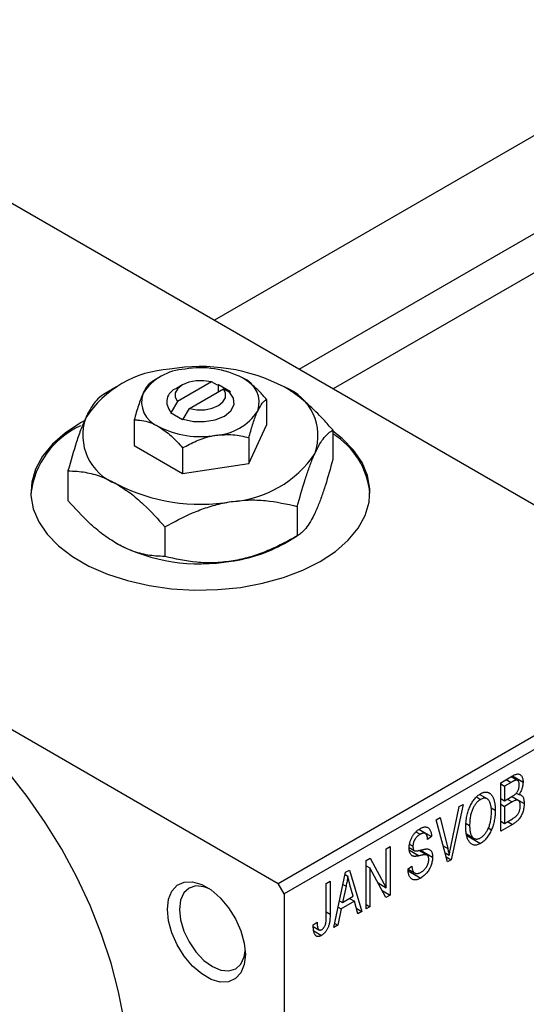
# Model space of a CAD drawing. Units: millimetres. Extents: x 15 to 464, y 5 to 292.
# Drawn here: x 111 to 141, y 64 to 122 of the extents above; entities that cross this region are included whole.
import ezdxf

# ---------------------------------------------------------------- set-up
doc = ezdxf.new("R2010")
doc.units = ezdxf.units.MM

msp = doc.modelspace()

# ---------------------------------------------------------------- linework, layer by layer
at = {"color": 7, "linetype": 'Continuous', "lineweight": 25}
for p, q in [((153.147, 121.984), (122.447, 104.266)), ((127.449, 101.379), (155.647, 117.653)), ((156.301, 115.709), (129.46, 100.218)), ((108.541, 112.292), (153.089, 86.581)), ((119.146, 100.867), (118.764, 100.646)), ((120.561, 100.459), (120.208, 100.255)), ((122.269, 100.629), (120.269, 99.474)), ((122.638, 100.434), (122.269, 100.629)), ((122.683, 100.459), (122.638, 100.434)), ((123.39, 100.051), (122.683, 100.459)), ((122.683, 100.052), (122.683, 100.459)), ((116.67, 100.334), (115.906, 99.893)), ((120.976, 99.066), (122.976, 100.221)), ((122.976, 100.221), (123.345, 100.025)), ((123.345, 100.025), (123.39, 100.051)), ((120.269, 99.474), (119.9, 98.853)), ((125.526, 99.601), (125.526, 98.083)), ((119.9, 98.853), (119.855, 98.827)), ((119.855, 98.827), (120.562, 98.419)), ((120.607, 98.445), (120.976, 99.066)), ((117.719, 98.393), (117.719, 96.876)), ((120.562, 98.419), (120.607, 98.445)), ((124.48, 95.83), (125.526, 98.083)), ((129.43, 97.802), (129.43, 96.059)), ((124.48, 97.348), (124.48, 95.83)), ((81.671, 96.784), (126.219, 71.073)), ((117.719, 96.876), (120.576, 95.226)), ((120.576, 96.744), (120.576, 95.226)), ((120.576, 95.226), (124.48, 95.83)), ((113.815, 95.388), (113.815, 93.645)), ((127.338, 93.296), (127.338, 91.553)), ((119.53, 92.089), (119.53, 90.346)), ((126.575, 91.113), (127.339, 91.554)), ((126.219, 71.073), (153.089, 86.581)), ((153.442, 85.969), (126.572, 70.461)), ((139.332, 77.009), (140.031, 77.412)), ((140.325, 77.147), (139.949, 77.364)), ((140.028, 77.41), (140.65, 77.051)), ((139.332, 74.15), (139.332, 77.009)), ((139.332, 76.934), (139.557, 76.804)), ((139.949, 77.03), (139.557, 76.804)), ((139.557, 76.804), (139.557, 75.951)), ((137.902, 76.168), (138.146, 76.027)), ((138.533, 76.055), (138.084, 76.315)), ((139.332, 76.08), (139.557, 75.951)), ((139.557, 75.951), (139.98, 76.194)), ((140.372, 75.965), (139.977, 76.193)), ((139.994, 76.203), (140.714, 75.787)), ((140.251, 76.401), (140.407, 76.311)), ((136.393, 73.239), (136.89, 75.599)), ((137.125, 75.735), (136.418, 72.469)), ((136.89, 75.599), (137.125, 75.735)), ((138.765, 75.533), (139.011, 75.391)), ((139.332, 75.746), (139.557, 75.617)), ((140.001, 75.873), (139.557, 75.617)), ((139.557, 75.617), (139.557, 74.614)), ((135.532, 74.815), (135.765, 74.95)), ((135.765, 74.95), (136.206, 73.131)), ((139.557, 74.614), (140.034, 74.89)), ((136.199, 72.342), (135.532, 74.815)), ((137.292, 74.6), (137.5, 74.48)), ((138.6, 74.343), (138.787, 74.235)), ((139.332, 74.744), (139.557, 74.614)), ((140.029, 74.553), (139.332, 74.15)), ((134.332, 74.112), (134.58, 73.969)), ((134.89, 74.018), (134.499, 74.243)), ((134.519, 74.258), (135.25, 73.836)), ((135.25, 73.836), (135.025, 73.669)), ((137.308, 73.989), (137.761, 73.728)), ((137.326, 73.898), (138.143, 73.427)), ((132.583, 73.113), (132.808, 73.243)), ((132.808, 73.243), (132.808, 70.385)), ((133.938, 73.184), (134.228, 73.016)), ((133.964, 73.378), (134.158, 73.266)), ((131.393, 72.427), (131.633, 72.565)), ((131.633, 72.565), (132.583, 70.821)), ((132.583, 70.821), (132.583, 73.113)), ((134.988, 72.741), (134.514, 73.015)), ((134.602, 73.034), (135.315, 72.623)), ((136.056, 72.869), (136.295, 72.731)), ((136.117, 72.642), (136.418, 72.469)), ((131.393, 69.568), (131.393, 72.427)), ((131.393, 72.116), (131.618, 71.986)), ((132.566, 70.245), (131.618, 71.986)), ((131.618, 71.986), (131.618, 69.698)), ((133.868, 71.925), (134.093, 72.092)), ((136.418, 72.469), (136.199, 72.342)), ((129.497, 68.474), (130.182, 71.727)), ((130.155, 71.601), (130.317, 71.508)), ((130.182, 71.727), (130.418, 71.864)), ((130.418, 71.864), (131.136, 69.42)), ((133.869, 71.915), (134.255, 71.693)), ((133.881, 71.812), (134.614, 71.39)), ((126.572, 70.461), (126.219, 71.073)), ((129.047, 71.073), (129.272, 71.202)), ((129.047, 69.11), (129.047, 71.073)), ((129.272, 71.202), (129.272, 69.262)), ((130.213, 70.907), (130.003, 69.954)), ((130.031, 71.012), (130.213, 70.907)), ((130.63, 70.315), (130.443, 70.993)), ((132.101, 71.099), (132.583, 70.821)), ((126.572, 70.461), (126.572, 38.612)), ((130.003, 69.954), (130.63, 70.315)), ((132.345, 70.652), (132.808, 70.385)), ((132.808, 70.385), (132.566, 70.245)), ((129.75, 69.678), (129.927, 69.576)), ((129.83, 70.054), (130.003, 69.954)), ((130.706, 70.025), (129.927, 69.576)), ((130.416, 70.192), (130.706, 70.025)), ((130.901, 69.284), (130.706, 70.025)), ((131.393, 69.828), (131.618, 69.698)), ((131.618, 69.698), (131.393, 69.568)), ((129.927, 69.576), (129.733, 68.61)), ((130.816, 69.605), (131.136, 69.42)), ((131.136, 69.42), (130.901, 69.284)), ((128.276, 68.623), (128.501, 68.79)), ((128.282, 68.529), (128.617, 68.336)), ((129.733, 68.61), (129.497, 68.474)), ((129.548, 68.717), (129.733, 68.61)), ((128.313, 68.272), (128.762, 68.013))]:
    msp.add_line(p, q, dxfattribs=at)
at = {"color": 8, "linetype": 'Continuous', "lineweight": 25}
for p, q in [((139.66, 77.197), (139.949, 77.03)), ((139.712, 76.04), (140.001, 75.873)), ((139.74, 74.72), (140.029, 74.553)), ((135.945, 73.281), (136.206, 73.131)), ((133.946, 73.042), (134.529, 72.705)), ((129.047, 69.392), (129.272, 69.262))]:
    msp.add_line(p, q, dxfattribs=at)
at = {"color": 7, "linetype": 'Continuous', "lineweight": 25, "flags": 128}
for points in [[(122.269, 100.629), (121.829, 100.705), (121.369, 100.701), (120.933, 100.616), (120.562, 100.46), (120.29, 100.246), (120.144, 99.994), (120.137, 99.729), (120.269, 99.474)], [(120.607, 98.445), (121.219, 98.309), (121.874, 98.294), (122.503, 98.403), (123.037, 98.623), (123.418, 98.931), (123.607, 99.294), (123.581, 99.672), (123.345, 100.025)], [(120.976, 99.066), (121.416, 98.99), (121.876, 98.994), (122.312, 99.079), (122.683, 99.235), (122.955, 99.45), (123.101, 99.701), (123.108, 99.966), (122.976, 100.221)], [(114.779, 98.34), (114.551, 98.212), (113.654, 97.618), (112.906, 96.96), (112.32, 96.248), (111.907, 95.498), (111.675, 94.721), (111.628, 93.934), (111.768, 93.15), (112.091, 92.385), (112.592, 91.652), (113.261, 90.966), (114.085, 90.338), (115.05, 89.781), (116.138, 89.305), (117.328, 88.919), (118.597, 88.63), (119.923, 88.444), (121.281, 88.363), (122.645, 88.39), (123.99, 88.524), (125.291, 88.762), (126.524, 89.1), (127.665, 89.532), (128.694, 90.05), (129.591, 90.644), (130.339, 91.302), (130.925, 92.014), (131.338, 92.765), (131.57, 93.541), (131.617, 94.328), (131.477, 95.112), (131.154, 95.877), (130.653, 96.61), (129.984, 97.296), (129.43, 97.737)], [(117.38, 59.842), (117.315, 61.4), (117.122, 63.018), (116.801, 64.68), (116.357, 66.37), (115.793, 68.072), (115.116, 69.769), (114.33, 71.445), (113.445, 73.084), (112.468, 74.671), (111.409, 76.189), (110.278, 77.624)], [(119.678, 69.54), (119.745, 70.137), (119.941, 70.621), (120.256, 70.966), (120.671, 71.151), (121.161, 71.166), (121.699, 71.008), (122.253, 70.689), (122.791, 70.225), (123.281, 69.644), (123.696, 68.981), (124.011, 68.273), (124.207, 67.561), (124.274, 66.887), (124.207, 66.291), (124.011, 65.806), (123.696, 65.461), (123.281, 65.276), (122.791, 65.262), (122.253, 65.419), (121.699, 65.739), (121.161, 66.202), (120.671, 66.783), (120.256, 67.446), (119.941, 68.155), (119.745, 68.866), (119.678, 69.54)], [(122.161, 70.752), (121.826, 70.877), (121.357, 70.924), (120.955, 70.799), (120.646, 70.513), (120.451, 70.083), (120.385, 69.54)], [(120.385, 69.54), (120.451, 68.921), (120.646, 68.267), (120.955, 67.623), (121.357, 67.034), (121.826, 66.539), (122.33, 66.172), (122.833, 65.958), (123.302, 65.912), (123.705, 66.036), (124.014, 66.323), (124.208, 66.752), (124.267, 67.104)]]:
    msp.add_lwpolyline(points, dxfattribs=at)
at = {"color": 7, "linetype": 'Continuous', "lineweight": 25}
for centre, radius, start, end in [((120.193, 95.003), 6.39, 93.43021, 146.55217), ((120.908, 98.201), 3.195, 93.43021, 146.55217), ((121.634, 90.79), 10.748, 62.6492, 99.769), ((121.628, 96.094), 5.374, 62.6492, 99.769), ((123.553, 99.429), 1.538, 340.5378, 69.26993), ((119.692, 99.45), 1.538, 160.5378, 249.26993), ((120.482, 99.46), 0.841, 109.02564, 226.2023), ((125.483, 97.459), 3.076, 340.5378, 69.26993), ((122.337, 100.678), 3.195, 273.43021, 326.55217), ((117.762, 97.5), 3.076, 160.5378, 249.26993), ((116.637, 93.45), 5.049, 114.3979, 173.18651), ((121.617, 102.784), 5.374, 242.6492, 279.769), ((127.025, 93.635), 4.616, 5.15391, 58.59084), ((123.052, 99.956), 6.39, 273.43021, 326.55217), ((121.611, 104.169), 10.748, 242.6492, 279.769), ((121.611, 100.657), 10.748, 242.6492, 279.769), ((122.264, 98.809), 8.821, 277.62382, 299.255)]:
    msp.add_arc(centre, radius, start, end, dxfattribs=at)
for points, knots in [([(118.765, 100.646), (118.693, 100.595), (118.547, 100.492), (118.367, 100.222), (118.264, 100.008), (118.242, 99.962)], [0, 0, 0, 0, 0.432379, 0.879541, 1, 1, 1, 1]), ([(125.526, 99.601), (125.455, 99.682), (125.235, 99.932), (124.846, 100.322), (124.435, 100.661), (124.182, 100.816), (124.097, 100.868)], [0, 0, 0, 0, 0.159932, 0.491465, 0.8305, 1, 1, 1, 1]), ([(115.907, 99.894), (115.764, 99.793), (115.547, 99.64), (115.236, 99.226), (115.031, 98.879), (114.905, 98.616), (114.861, 98.525)], [0, 0, 0, 0, 0.432042, 0.654344, 0.879646, 1, 1, 1, 1]), ([(118.242, 99.962), (118.15, 99.738), (117.967, 99.294), (117.801, 98.692), (117.719, 98.393)], [0, 0, 0, 0, 0.50399, 1, 1, 1, 1]), ([(129.43, 97.802), (129.249, 98.007), (128.772, 98.546), (127.954, 99.35), (127.168, 99.976), (126.702, 100.258), (126.572, 100.336)], [0, 0, 0, 0, 0.201619, 0.531707, 0.869761, 1, 1, 1, 1]), ([(125.003, 98.916), (125.095, 99.089), (125.278, 99.432), (125.444, 99.545), (125.526, 99.601)], [0, 0, 0, 0, 0.50399, 1, 1, 1, 1]), ([(124.48, 97.348), (124.552, 97.605), (124.697, 98.129), (124.878, 98.638), (124.981, 98.868), (125.003, 98.916)], [0, 0, 0, 0, 0.432379, 0.879541, 1, 1, 1, 1]), ([(114.861, 98.525), (114.77, 98.316), (114.586, 97.894), (114.229, 96.87), (113.98, 95.977), (113.815, 95.388)], [0, 0, 0, 0, 0.249705, 0.504621, 1, 1, 1, 1]), ([(117.719, 98.393), (117.79, 98.392), (118.01, 98.388), (118.399, 98.33), (118.81, 98.193), (119.063, 98.057), (119.148, 98.011)], [0, 0, 0, 0, 0.159932, 0.491465, 0.8305, 1, 1, 1, 1]), ([(119.148, 98.011), (119.401, 97.838), (119.9, 97.499), (120.354, 96.993), (120.576, 96.744)], [0, 0, 0, 0, 0.508862, 1, 1, 1, 1]), ([(122.528, 97.488), (122.872, 97.516), (123.553, 97.57), (124.173, 97.421), (124.48, 97.348)], [0, 0, 0, 0, 0.50399, 1, 1, 1, 1]), ([(128.384, 96.434), (128.475, 96.616), (128.659, 96.986), (129.016, 97.5), (129.265, 97.682), (129.43, 97.802)], [0, 0, 0, 0, 0.249705, 0.504621, 1, 1, 1, 1]), ([(120.576, 96.744), (120.844, 96.889), (121.387, 97.183), (122.061, 97.407), (122.447, 97.474), (122.528, 97.488)], [0, 0, 0, 0, 0.432379, 0.879541, 1, 1, 1, 1]), ([(127.338, 93.296), (127.481, 93.813), (127.698, 94.595), (128.009, 95.519), (128.214, 96.056), (128.34, 96.336), (128.384, 96.434)], [0, 0, 0, 0, 0.432042, 0.654344, 0.879646, 1, 1, 1, 1]), ([(129.43, 96.059), (129.287, 95.543), (129.07, 94.761), (128.759, 93.837), (128.554, 93.299), (128.428, 93.019), (128.384, 92.922)], [0, 0, 0, 0, 0.432042, 0.654344, 0.879646, 1, 1, 1, 1]), ([(113.815, 95.388), (113.996, 95.383), (114.473, 95.372), (115.291, 95.231), (116.077, 94.95), (116.543, 94.694), (116.673, 94.623)], [0, 0, 0, 0, 0.201619, 0.531707, 0.869761, 1, 1, 1, 1]), ([(116.673, 94.623), (116.941, 94.453), (117.483, 94.109), (118.455, 93.274), (119.118, 92.543), (119.53, 92.089)], [0, 0, 0, 0, 0.269362, 0.545182, 1, 1, 1, 1]), ([(116.673, 91.111), (116.405, 91.281), (115.862, 91.624), (114.89, 92.46), (114.227, 93.19), (113.815, 93.645)], [0, 0, 0, 0, 0.269362, 0.545182, 1, 1, 1, 1]), ([(119.53, 92.089), (120.065, 92.379), (120.875, 92.82), (122.035, 93.254), (122.801, 93.467), (123.271, 93.549), (123.434, 93.577)], [0, 0, 0, 0, 0.432042, 0.654344, 0.879646, 1, 1, 1, 1]), ([(123.434, 93.577), (123.773, 93.616), (124.459, 93.696), (125.792, 93.647), (126.723, 93.436), (127.338, 93.296)], [0, 0, 0, 0, 0.249705, 0.504621, 1, 1, 1, 1]), ([(128.384, 92.922), (128.293, 92.739), (128.109, 92.37), (127.752, 91.856), (127.503, 91.674), (127.338, 91.553)], [0, 0, 0, 0, 0.249705, 0.504621, 1, 1, 1, 1]), ([(127.338, 91.553), (126.803, 91.263), (125.993, 90.823), (124.834, 90.389), (124.067, 90.175), (123.598, 90.094), (123.434, 90.065)], [0, 0, 0, 0, 0.432042, 0.654344, 0.879646, 1, 1, 1, 1]), ([(119.53, 90.346), (119.35, 90.35), (118.873, 90.361), (118.054, 90.502), (117.268, 90.784), (116.802, 91.04), (116.673, 91.111)], [0, 0, 0, 0, 0.201619, 0.531707, 0.869761, 1, 1, 1, 1]), ([(123.434, 90.065), (123.095, 90.026), (122.409, 89.946), (121.077, 89.995), (120.145, 90.206), (119.53, 90.346)], [0, 0, 0, 0, 0.249705, 0.504621, 1, 1, 1, 1]), ([(140.031, 77.412), (140.065, 77.43), (140.129, 77.465), (140.219, 77.503), (140.299, 77.524), (140.368, 77.527), (140.429, 77.514), (140.483, 77.487), (140.531, 77.444), (140.573, 77.388), (140.608, 77.32), (140.632, 77.24), (140.647, 77.15), (140.649, 77.084), (140.65, 77.051)], [0, 0, 0, 0, 0.101081, 0.192405, 0.274241, 0.349246, 0.421225, 0.495169, 0.572443, 0.654705, 0.739446, 0.824415, 0.910492, 1, 1, 1, 1]), ([(140.425, 76.874), (140.425, 76.898), (140.424, 76.944), (140.414, 77.005), (140.399, 77.058), (140.378, 77.1), (140.35, 77.13), (140.319, 77.152), (140.284, 77.163), (140.251, 77.165), (140.221, 77.158), (140.194, 77.151), (140.163, 77.139), (140.128, 77.124), (140.089, 77.107), (140.046, 77.084), (139.999, 77.059), (139.966, 77.04), (139.949, 77.03)], [0, 0, 0, 0, 0.089518, 0.171534, 0.248348, 0.321059, 0.389554, 0.453856, 0.516595, 0.578171, 0.611833, 0.650735, 0.695421, 0.744802, 0.800445, 0.86087, 0.927612, 1, 1, 1, 1]), ([(140.216, 76.358), (140.232, 76.374), (140.263, 76.406), (140.305, 76.462), (140.342, 76.521), (140.372, 76.584), (140.397, 76.651), (140.413, 76.722), (140.423, 76.797), (140.424, 76.847), (140.425, 76.874)], [0, 0, 0, 0, 0.118725, 0.233174, 0.34513, 0.458578, 0.575549, 0.703816, 0.844055, 1, 1, 1, 1]), ([(140.65, 77.051), (140.649, 77.019), (140.648, 76.956), (140.635, 76.858), (140.616, 76.762), (140.588, 76.665), (140.553, 76.571), (140.511, 76.48), (140.463, 76.392), (140.426, 76.338), (140.407, 76.311)], [0, 0, 0, 0, 0.137632, 0.269909, 0.397356, 0.522956, 0.645993, 0.764918, 0.881855, 1, 1, 1, 1]), ([(137.275, 74.355), (137.276, 74.414), (137.278, 74.529), (137.289, 74.701), (137.309, 74.868), (137.335, 75.028), (137.37, 75.183), (137.413, 75.332), (137.464, 75.475), (137.522, 75.612), (137.586, 75.74), (137.654, 75.859), (137.726, 75.968), (137.803, 76.067), (137.883, 76.157), (137.967, 76.235), (138.054, 76.305), (138.114, 76.342), (138.145, 76.36)], [0, 0, 0, 0, 0.0871129, 0.1695751, 0.2471255, 0.3203519, 0.389998, 0.4559088, 0.5190233, 0.5798445, 0.6380623, 0.6933405, 0.74608, 0.7971995, 0.8473426, 0.8973372, 0.947901, 1, 1, 1, 1]), ([(138.146, 76.027), (138.123, 76.013), (138.078, 75.985), (138.012, 75.933), (137.948, 75.875), (137.889, 75.808), (137.832, 75.735), (137.778, 75.654), (137.728, 75.566), (137.681, 75.472), (137.638, 75.37), (137.601, 75.261), (137.57, 75.147), (137.544, 75.025), (137.524, 74.898), (137.511, 74.764), (137.502, 74.623), (137.501, 74.529), (137.5, 74.48)], [0, 0, 0, 0, 0.05107, 0.100566, 0.14883, 0.197616, 0.24657, 0.297133, 0.349762, 0.405324, 0.46375, 0.525661, 0.591604, 0.662301, 0.738203, 0.819627, 0.906566, 1, 1, 1, 1]), ([(138.145, 76.36), (138.164, 76.371), (138.204, 76.393), (138.262, 76.418), (138.319, 76.438), (138.374, 76.45), (138.429, 76.457), (138.482, 76.457), (138.533, 76.451), (138.583, 76.44), (138.632, 76.422), (138.677, 76.396), (138.72, 76.366), (138.76, 76.328), (138.798, 76.285), (138.834, 76.234), (138.866, 76.177), (138.896, 76.114), (138.924, 76.045), (138.947, 75.97), (138.967, 75.888), (138.982, 75.8), (138.996, 75.707), (139.005, 75.607), (139.01, 75.502), (139.01, 75.428), (139.011, 75.391)], [0, 0, 0, 0, 0.034611, 0.068851, 0.102644, 0.136299, 0.170257, 0.204593, 0.239422, 0.275193, 0.311626, 0.348513, 0.386283, 0.424966, 0.464873, 0.505838, 0.548431, 0.592797, 0.638415, 0.685599, 0.73386, 0.783689, 0.834955, 0.888259, 0.943137, 1, 1, 1, 1]), ([(138.69, 75.861), (138.678, 75.889), (138.652, 75.943), (138.6, 76.006), (138.541, 76.055), (138.471, 76.085), (138.396, 76.1), (138.316, 76.094), (138.232, 76.072), (138.175, 76.042), (138.146, 76.027)], [0, 0, 0, 0, 0.135859, 0.265838, 0.39368, 0.520781, 0.645374, 0.764619, 0.88161, 1, 1, 1, 1]), ([(139.98, 76.194), (140.005, 76.209), (140.053, 76.237), (140.118, 76.28), (140.171, 76.318), (140.202, 76.346), (140.216, 76.358)], [0, 0, 0, 0, 0.322908, 0.595774, 0.821387, 1, 1, 1, 1]), ([(140.407, 76.311), (140.43, 76.311), (140.476, 76.309), (140.537, 76.286), (140.59, 76.245), (140.635, 76.186), (140.671, 76.111), (140.696, 76.018), (140.712, 75.91), (140.714, 75.829), (140.714, 75.787)], [0, 0, 0, 0, 0.107546, 0.216148, 0.327534, 0.446674, 0.572352, 0.704975, 0.846954, 1, 1, 1, 1]), ([(138.786, 75.27), (138.785, 75.328), (138.783, 75.441), (138.764, 75.597), (138.735, 75.739), (138.705, 75.821), (138.69, 75.861)], [0, 0, 0, 0, 0.266917, 0.521521, 0.764789, 1, 1, 1, 1]), ([(140.489, 75.655), (140.489, 75.681), (140.487, 75.732), (140.477, 75.8), (140.46, 75.857), (140.437, 75.904), (140.407, 75.941), (140.372, 75.966), (140.334, 75.983), (140.288, 75.988), (140.234, 75.98), (140.167, 75.957), (140.088, 75.921), (140.032, 75.89), (140.001, 75.873)], [0, 0, 0, 0, 0.091528, 0.176651, 0.256664, 0.332812, 0.405735, 0.474778, 0.542444, 0.610071, 0.684417, 0.773797, 0.8785, 1, 1, 1, 1]), ([(140.714, 75.787), (140.714, 75.744), (140.712, 75.661), (140.696, 75.531), (140.67, 75.404), (140.634, 75.281), (140.59, 75.162), (140.537, 75.052), (140.478, 74.951), (140.422, 74.875), (140.373, 74.819), (140.334, 74.778), (140.291, 74.738), (140.245, 74.699), (140.195, 74.66), (140.143, 74.624), (140.087, 74.586), (140.049, 74.564), (140.029, 74.553)], [0, 0, 0, 0, 0.096819, 0.187969, 0.275419, 0.359834, 0.439941, 0.51521, 0.58672, 0.656346, 0.691736, 0.729208, 0.768286, 0.809873, 0.853167, 0.899629, 0.948555, 1, 1, 1, 1]), ([(140.267, 75.06), (140.285, 75.079), (140.319, 75.118), (140.364, 75.183), (140.403, 75.252), (140.434, 75.326), (140.459, 75.404), (140.477, 75.486), (140.488, 75.571), (140.489, 75.626), (140.489, 75.655)], [0, 0, 0, 0, 0.1170149, 0.2294406, 0.3422188, 0.4587238, 0.579935, 0.7099407, 0.8485672, 1, 1, 1, 1]), ([(138.142, 73.76), (138.164, 73.774), (138.208, 73.801), (138.273, 73.852), (138.335, 73.911), (138.394, 73.977), (138.45, 74.051), (138.504, 74.131), (138.555, 74.22), (138.602, 74.315), (138.646, 74.417), (138.683, 74.524), (138.715, 74.636), (138.741, 74.753), (138.761, 74.876), (138.776, 75.003), (138.784, 75.136), (138.785, 75.224), (138.786, 75.27)], [0, 0, 0, 0, 0.050918, 0.1006168, 0.1499277, 0.1991718, 0.249526, 0.3014494, 0.3560342, 0.4136289, 0.4738344, 0.5365596, 0.602769, 0.6729018, 0.7471022, 0.8262232, 0.9105472, 1, 1, 1, 1]), ([(139.011, 75.391), (139.01, 75.339), (139.009, 75.238), (138.998, 75.085), (138.981, 74.936), (138.957, 74.789), (138.925, 74.646), (138.887, 74.506), (138.842, 74.369), (138.805, 74.28), (138.787, 74.235)], [0, 0, 0, 0, 0.143268, 0.280471, 0.41155, 0.537473, 0.658555, 0.775196, 0.889051, 1, 1, 1, 1]), ([(140.034, 74.89), (140.059, 74.904), (140.105, 74.932), (140.168, 74.974), (140.222, 75.016), (140.253, 75.046), (140.267, 75.06)], [0, 0, 0, 0, 0.31249, 0.581258, 0.810482, 1, 1, 1, 1]), ([(133.933, 73.146), (133.933, 73.175), (133.934, 73.23), (133.943, 73.316), (133.956, 73.401), (133.974, 73.484), (133.999, 73.567), (134.029, 73.649), (134.064, 73.731), (134.105, 73.811), (134.15, 73.888), (134.199, 73.961), (134.252, 74.03), (134.309, 74.093), (134.37, 74.152), (134.434, 74.206), (134.502, 74.256), (134.549, 74.284), (134.573, 74.299)], [0, 0, 0, 0, 0.069371, 0.136327, 0.200748, 0.263079, 0.32417, 0.384275, 0.444613, 0.505404, 0.565589, 0.624804, 0.68385, 0.743527, 0.80416, 0.866446, 0.931566, 1, 1, 1, 1]), ([(134.573, 74.299), (134.605, 74.317), (134.669, 74.351), (134.761, 74.384), (134.847, 74.402), (134.927, 74.402), (134.998, 74.386), (135.062, 74.353), (135.117, 74.305), (135.163, 74.24), (135.2, 74.16), (135.227, 74.065), (135.245, 73.957), (135.248, 73.877), (135.25, 73.836)], [0, 0, 0, 0, 0.0865776, 0.1690725, 0.2486834, 0.3267938, 0.4039222, 0.4805132, 0.5585182, 0.6395967, 0.7236708, 0.8108232, 0.9026065, 1, 1, 1, 1]), ([(137.497, 73.502), (137.479, 73.527), (137.443, 73.575), (137.399, 73.659), (137.361, 73.752), (137.329, 73.854), (137.305, 73.965), (137.288, 74.087), (137.277, 74.216), (137.276, 74.308), (137.275, 74.355)], [0, 0, 0, 0, 0.117432, 0.234931, 0.354735, 0.476423, 0.601416, 0.729959, 0.862675, 1, 1, 1, 1]), ([(137.5, 74.48), (137.501, 74.438), (137.502, 74.357), (137.51, 74.243), (137.525, 74.14), (137.546, 74.047), (137.571, 73.965), (137.603, 73.893), (137.642, 73.832), (137.686, 73.783), (137.733, 73.744), (137.784, 73.714), (137.837, 73.696), (137.893, 73.687), (137.952, 73.689), (138.013, 73.702), (138.076, 73.725), (138.12, 73.748), (138.142, 73.76)], [0, 0, 0, 0, 0.085783, 0.167069, 0.243801, 0.316367, 0.385484, 0.45175, 0.515395, 0.576881, 0.636381, 0.692265, 0.74571, 0.797233, 0.847796, 0.897913, 0.948137, 1, 1, 1, 1]), ([(134.58, 73.969), (134.563, 73.959), (134.531, 73.94), (134.484, 73.906), (134.44, 73.871), (134.399, 73.833), (134.361, 73.794), (134.326, 73.751), (134.294, 73.707), (134.266, 73.66), (134.24, 73.613), (134.218, 73.564), (134.199, 73.515), (134.184, 73.466), (134.172, 73.416), (134.163, 73.366), (134.158, 73.316), (134.158, 73.283), (134.158, 73.266)], [0, 0, 0, 0, 0.075746, 0.148125, 0.215918, 0.280526, 0.342589, 0.402831, 0.461599, 0.520605, 0.579098, 0.63724, 0.694439, 0.75198, 0.811474, 0.871779, 0.934955, 1, 1, 1, 1]), ([(135.025, 73.669), (135.024, 73.691), (135.02, 73.734), (135.011, 73.792), (135, 73.846), (134.985, 73.892), (134.967, 73.932), (134.947, 73.966), (134.923, 73.994), (134.896, 74.016), (134.866, 74.03), (134.834, 74.04), (134.798, 74.042), (134.76, 74.039), (134.719, 74.031), (134.675, 74.016), (134.628, 73.995), (134.596, 73.978), (134.58, 73.969)], [0, 0, 0, 0, 0.080448, 0.156718, 0.227638, 0.29521, 0.358186, 0.418555, 0.476307, 0.532148, 0.586856, 0.641117, 0.6958, 0.751998, 0.809698, 0.869957, 0.933475, 1, 1, 1, 1]), ([(138.787, 74.235), (138.767, 74.189), (138.727, 74.098), (138.657, 73.969), (138.584, 73.851), (138.505, 73.743), (138.421, 73.647), (138.333, 73.561), (138.24, 73.487), (138.176, 73.447), (138.143, 73.427)], [0, 0, 0, 0, 0.13947, 0.271444, 0.397067, 0.518266, 0.636669, 0.754736, 0.875096, 1, 1, 1, 1]), ([(134.529, 72.705), (134.508, 72.701), (134.467, 72.692), (134.409, 72.681), (134.356, 72.674), (134.307, 72.669), (134.263, 72.669), (134.224, 72.669), (134.189, 72.674), (134.151, 72.685), (134.108, 72.705), (134.063, 72.738), (134.023, 72.782), (133.991, 72.836), (133.965, 72.899), (133.946, 72.973), (133.934, 73.055), (133.933, 73.115), (133.933, 73.146)], [0, 0, 0, 0, 0.067108, 0.129396, 0.18691, 0.240368, 0.28941, 0.334142, 0.374715, 0.411367, 0.480379, 0.549098, 0.619218, 0.690739, 0.764178, 0.839652, 0.918193, 1, 1, 1, 1]), ([(134.158, 73.266), (134.158, 73.237), (134.16, 73.182), (134.173, 73.11), (134.194, 73.053), (134.217, 73.028), (134.228, 73.016)], [0, 0, 0, 0, 0.288756, 0.547775, 0.781517, 1, 1, 1, 1]), ([(136.206, 73.131), (136.214, 73.096), (136.23, 73.027), (136.254, 72.926), (136.275, 72.827), (136.288, 72.763), (136.295, 72.731)], [0, 0, 0, 0, 0.264483, 0.519553, 0.764948, 1, 1, 1, 1]), ([(136.295, 72.731), (136.31, 72.814), (136.34, 72.982), (136.375, 73.152), (136.393, 73.239)], [0, 0, 0, 0, 0.490156, 1, 1, 1, 1]), ([(138.143, 73.427), (138.11, 73.409), (138.046, 73.375), (137.952, 73.342), (137.863, 73.327), (137.779, 73.327), (137.7, 73.346), (137.627, 73.381), (137.558, 73.433), (137.518, 73.479), (137.497, 73.502)], [0, 0, 0, 0, 0.124293, 0.244198, 0.362102, 0.480462, 0.601536, 0.727183, 0.85933, 1, 1, 1, 1]), ([(134.228, 73.016), (134.235, 73.011), (134.25, 73.001), (134.278, 72.992), (134.313, 72.988), (134.354, 72.987), (134.402, 72.992), (134.456, 73), (134.517, 73.013), (134.56, 73.024), (134.583, 73.03)], [0, 0, 0, 0, 0.0771, 0.166378, 0.267684, 0.384462, 0.515115, 0.661095, 0.822235, 1, 1, 1, 1]), ([(135.09, 72.488), (135.089, 72.509), (135.089, 72.548), (135.079, 72.601), (135.066, 72.647), (135.047, 72.686), (135.022, 72.717), (134.991, 72.741), (134.955, 72.757), (134.919, 72.765), (134.886, 72.766), (134.854, 72.764), (134.815, 72.761), (134.771, 72.754), (134.719, 72.746), (134.662, 72.734), (134.598, 72.721), (134.553, 72.711), (134.529, 72.705)], [0, 0, 0, 0, 0.066594, 0.12963, 0.190402, 0.248831, 0.306973, 0.365308, 0.425761, 0.488594, 0.524807, 0.56833, 0.620079, 0.680453, 0.747741, 0.823747, 0.908093, 1, 1, 1, 1]), ([(134.583, 73.03), (134.605, 73.036), (134.648, 73.048), (134.71, 73.062), (134.767, 73.076), (134.818, 73.086), (134.864, 73.095), (134.905, 73.1), (134.941, 73.106), (134.963, 73.106), (134.973, 73.107)], [0, 0, 0, 0, 0.168225, 0.324697, 0.468423, 0.599312, 0.717841, 0.824871, 0.918053, 1, 1, 1, 1]), ([(135.315, 72.623), (135.314, 72.584), (135.312, 72.507), (135.295, 72.386), (135.266, 72.264), (135.228, 72.142), (135.179, 72.022), (135.122, 71.909), (135.057, 71.802), (134.984, 71.702), (134.902, 71.61), (134.813, 71.528), (134.716, 71.452), (134.648, 71.411), (134.614, 71.39)], [0, 0, 0, 0, 0.088662, 0.174889, 0.259174, 0.343007, 0.425483, 0.504829, 0.581975, 0.65983, 0.739222, 0.821119, 0.907784, 1, 1, 1, 1]), ([(134.973, 73.107), (135, 73.105), (135.054, 73.103), (135.124, 73.08), (135.184, 73.042), (135.232, 72.987), (135.269, 72.918), (135.296, 72.834), (135.311, 72.735), (135.314, 72.661), (135.315, 72.623)], [0, 0, 0, 0, 0.128447, 0.250951, 0.369599, 0.487346, 0.607509, 0.731436, 0.861295, 1, 1, 1, 1]), ([(134.093, 72.092), (134.097, 72.056), (134.103, 71.988), (134.121, 71.898), (134.144, 71.825), (134.175, 71.767), (134.211, 71.722), (134.255, 71.691), (134.305, 71.668), (134.362, 71.658), (134.424, 71.658), (134.49, 71.671), (134.561, 71.696), (134.609, 71.722), (134.634, 71.736)], [0, 0, 0, 0, 0.111539, 0.211186, 0.300056, 0.379041, 0.453367, 0.527388, 0.602209, 0.679204, 0.757657, 0.83611, 0.91639, 1, 1, 1, 1]), ([(134.634, 71.736), (134.651, 71.746), (134.685, 71.767), (134.735, 71.802), (134.782, 71.839), (134.826, 71.88), (134.866, 71.922), (134.904, 71.967), (134.939, 72.015), (134.971, 72.066), (134.999, 72.117), (135.023, 72.169), (135.044, 72.221), (135.06, 72.274), (135.074, 72.328), (135.083, 72.381), (135.088, 72.435), (135.089, 72.47), (135.09, 72.488)], [0, 0, 0, 0, 0.075022, 0.145432, 0.213064, 0.277895, 0.340342, 0.400402, 0.460414, 0.520124, 0.579247, 0.636938, 0.694243, 0.752093, 0.811701, 0.871641, 0.934252, 1, 1, 1, 1]), ([(130.317, 71.508), (130.303, 71.409), (130.276, 71.211), (130.234, 71.009), (130.213, 70.907)], [0, 0, 0, 0, 0.49815, 1, 1, 1, 1]), ([(130.443, 70.993), (130.436, 71.018), (130.422, 71.068), (130.404, 71.141), (130.385, 71.21), (130.369, 71.276), (130.354, 71.339), (130.34, 71.398), (130.327, 71.454), (130.32, 71.49), (130.317, 71.508)], [0, 0, 0, 0, 0.151041, 0.294612, 0.430286, 0.559677, 0.68094, 0.794082, 0.901193, 1, 1, 1, 1]), ([(134.614, 71.39), (134.586, 71.375), (134.532, 71.345), (134.454, 71.312), (134.38, 71.29), (134.311, 71.278), (134.245, 71.277), (134.184, 71.287), (134.127, 71.308), (134.075, 71.339), (134.028, 71.379), (133.986, 71.429), (133.952, 71.49), (133.923, 71.558), (133.9, 71.636), (133.882, 71.723), (133.872, 71.82), (133.87, 71.889), (133.868, 71.925)], [0, 0, 0, 0, 0.065427, 0.127772, 0.187613, 0.245982, 0.303562, 0.360942, 0.418461, 0.477366, 0.537187, 0.597441, 0.658581, 0.721569, 0.786777, 0.854315, 0.925359, 1, 1, 1, 1]), ([(129.272, 69.262), (129.272, 69.22), (129.271, 69.139), (129.264, 69.018), (129.255, 68.905), (129.241, 68.799), (129.221, 68.701), (129.199, 68.609), (129.172, 68.525), (129.141, 68.447), (129.105, 68.376), (129.066, 68.309), (129.024, 68.247), (128.978, 68.19), (128.929, 68.138), (128.877, 68.091), (128.821, 68.048), (128.782, 68.025), (128.762, 68.013)], [0, 0, 0, 0, 0.099443, 0.191308, 0.275722, 0.353477, 0.424493, 0.488962, 0.548148, 0.602199, 0.653128, 0.702472, 0.750273, 0.798075, 0.846105, 0.895348, 0.946112, 1, 1, 1, 1]), ([(129.015, 68.708), (129.02, 68.735), (129.031, 68.794), (129.04, 68.887), (129.046, 68.995), (129.047, 69.07), (129.047, 69.11)], [0, 0, 0, 0, 0.189721, 0.418804, 0.68862, 1, 1, 1, 1]), ([(128.41, 68.011), (128.399, 68.025), (128.376, 68.053), (128.35, 68.107), (128.326, 68.169), (128.308, 68.242), (128.294, 68.323), (128.283, 68.414), (128.277, 68.514), (128.276, 68.586), (128.276, 68.623)], [0, 0, 0, 0, 0.0991999, 0.2043291, 0.3160442, 0.434923, 0.5626713, 0.6990278, 0.8444222, 1, 1, 1, 1]), ([(128.501, 68.79), (128.501, 68.763), (128.503, 68.711), (128.509, 68.639), (128.516, 68.575), (128.524, 68.517), (128.535, 68.469), (128.548, 68.428), (128.562, 68.394), (128.579, 68.368), (128.597, 68.348), (128.618, 68.335), (128.639, 68.325), (128.662, 68.32), (128.688, 68.321), (128.715, 68.327), (128.743, 68.336), (128.763, 68.347), (128.773, 68.353)], [0, 0, 0, 0, 0.109237, 0.210221, 0.302197, 0.386057, 0.461536, 0.528859, 0.58894, 0.641943, 0.690263, 0.73629, 0.780708, 0.823644, 0.866244, 0.909326, 0.9535, 1, 1, 1, 1]), ([(128.773, 68.353), (128.787, 68.362), (128.815, 68.38), (128.855, 68.414), (128.892, 68.456), (128.927, 68.502), (128.957, 68.552), (128.982, 68.604), (129.002, 68.656), (129.011, 68.691), (129.015, 68.708)], [0, 0, 0, 0, 0.128948, 0.253247, 0.376441, 0.503303, 0.62998, 0.752076, 0.87466, 1, 1, 1, 1]), ([(128.762, 68.013), (128.743, 68.002), (128.706, 67.982), (128.652, 67.961), (128.602, 67.947), (128.556, 67.943), (128.513, 67.947), (128.474, 67.96), (128.439, 67.98), (128.42, 68.001), (128.41, 68.011)], [0, 0, 0, 0, 0.139322, 0.271601, 0.396889, 0.517293, 0.636027, 0.755211, 0.875218, 1, 1, 1, 1])]:
    msp.add_open_spline(points, degree=3, knots=knots, dxfattribs=at)

doc.saveas('drawing.dxf')
